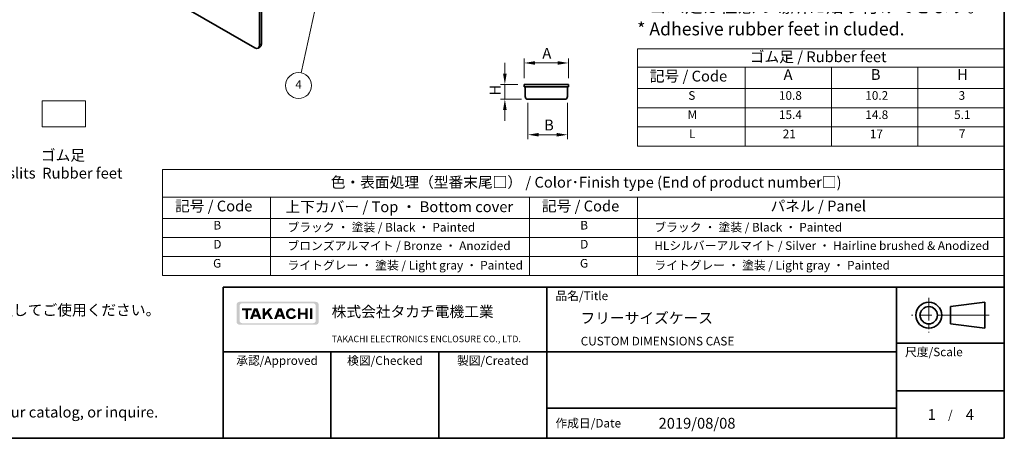
# Model space of a CAD drawing. Units: millimetres. Extents: x 36 to 3781, y 20 to 723.
# Drawn here: x 443 to 1014, y 20 to 262 of the extents above; entities that cross this region are included whole.
import ezdxf
from ezdxf.enums import TextEntityAlignment as Align

# ---------------------------------------------------------------- set-up
doc = ezdxf.new("R2010")
doc.units = ezdxf.units.MM
doc.header["$LTSCALE"] = 2.5
doc.linetypes.add('CHAIN', pattern=[0.35429999999999995, 0.2362, -0.0295, 0.0591, -0.0295])
doc.layers.get('Defpoints').update_dxf_attribs({"lineweight": 25})
for name, color, linetype, lineweight in [('Border (ISO)', 7, 'Continuous', 35), ('Dimension (ISO)', 7, 'Continuous', 18), ('Hatch (ISO)', 1, 'Continuous', 18), ('Sketch Geometry (ISO)', 7, 'Continuous', 18), ('Symbol (ISO)', 7, 'Continuous', 18), ('Symbol (TK)', 100, 'Continuous', 18), ('Title (ISO)', 7, 'Continuous', 35), ('Visible (ISO)', 7, 'Continuous', 35), ('Visible Narrow (ISO)', 7, 'Continuous', 25)]:
    doc.layers.add(name, color=color, linetype=linetype, lineweight=lineweight)
doc.styles.add('Note Text (TK)', font='txt')
doc.styles.add('Note Text (TK2)', font='txt')
doc.styles.add('文字スタイル67', font='arial.ttf')
doc.dimstyles.new('Default - Method 1b (TK)', dxfattribs={"dimscale": 2.5, "dimtxt": 2.5, "dimasz": 2.5, "dimexe": 1, "dimexo": 1.499999999999999, "dimgap": 1, "dimtad": 1, "dimtoh": 1, "dimrnd": 1e-08, "dimdsep": 46, "dimtxsty": 'Note Text (TK)', "dimcen": 0.09, "dimdle": 5, "dimclrd": 100, "dimclre": 100, "dimclrt": 7, "dimadec": 1, "dimazin": 1, "dimtfac": 1, "dimtmove": 0, "dimatfit": 3, "dimfxl": 1, "dimtolj": 1, "dimlwd": -1, "dimlwe": -1, "dimarcsym": 0})

# ---------------------------------------------------------------- blocks, each defined once
blk = doc.blocks.new('図面枠 tk図枠')
at = {"layer": 'Border (ISO)'}
for p in [(405.4999999999999, 289), (14.50000000000001, 8.000000000000007)]:
    blk.add_line(p, (405.4999999999999, 8.000000000000007), dxfattribs=at)
blk = doc.blocks.new('表題欄 tk表題欄')
at = {"layer": 'Hatch (ISO)'}
h = blk.add_hatch(color=256, dxfattribs=at)
edge = h.paths.add_edge_path(flags=0)
edge.add_arc((95.57537688673352, 236.2990653650367), 0.5958259999999996, 269.9999999999897, 360)
edge.add_line((96.17120288673351, 236.2990653650368), (96.17120288673348, 239.7107813650365))
edge.add_arc((95.5753768867335, 239.7107813650366), 0.5958259999999996, 0, 90.0000000000068)
edge.add_line((95.57537688673342, 240.3066073650366), (79.13710888673356, 240.3066073650366))
edge.add_arc((79.13710888673353, 239.7107813650366), 0.5958259999999996, 89.99999999999744, 180)
edge.add_line((78.54128288673353, 239.7107813650365), (78.54128288673331, 236.2990653650368))
edge.add_arc((79.13710888673332, 236.2990653650365), 0.5958259999999996, 180, 270.0000000000231)
edge.add_line((79.13710888673356, 235.7032393650365), (95.57537688673342, 235.7032393650367))
edge = h.paths.add_edge_path()
edge.add_line((77.83935088673357, 239.9556413650366), (77.83935088673357, 236.0542053650368))
edge.add_arc((78.54128288673346, 236.0542053650367), 0.7019319999998935, 180, 270.0000000000087)
edge.add_line((78.54128288673357, 235.3522733650368), (96.17120288673352, 235.3522733650368))
edge.add_arc((96.17120288673351, 236.0542053650367), 0.7019319999998921, 270, 360)
edge.add_line((96.8731348867334, 236.0542053650368), (96.87313488673352, 239.9556413650366))
edge.add_arc((96.1712028867336, 239.9556413650367), 0.7019319999998921, 0, 90.00000000000873)
edge.add_line((96.17120288673348, 240.6575733650367), (78.54128288673357, 240.6575733650366))
edge.add_arc((78.54128288673357, 239.9556413650366), 0.7019319999999984, 90, 180)
for points in [[(79.07181288673355, 239.1476033650369), (79.07181288673355, 238.6578833650367), (79.92066088673353, 238.6578833650367), (79.92066088673353, 236.6581933650368), (80.50832488673353, 236.6581933650368), (80.50832488673353, 238.6578833650367), (81.35717288673355, 238.6578833650367), (81.35717288673355, 239.1476033650369)], [(85.68407849525303, 236.6581933650368), (84.9434673993943, 237.8918698287545), (84.41792288673358, 237.3246628822781), (84.41792288673358, 236.6581933650368), (83.89555488673355, 236.6581933650368), (83.89555488673355, 239.1476033650369), (84.41792288673358, 239.1476033650369), (84.41792288673358, 238.0993979968839), (85.38913556809511, 239.1476033650369), (86.10696490847272, 239.1476033650369), (85.31925422435492, 238.2974470774499), (86.30334488673353, 236.6581933650368)], [(92.09142939614459, 239.1476033650369), (92.09142939614459, 236.6581933650368), (92.60971639614465, 236.6581933650368), (92.60971639614465, 237.6580383650368), (93.76872039614462, 237.6580383650368), (93.76872039614462, 236.6581933650368), (94.28700739614459, 236.6581933650368), (94.28700739614459, 239.1476033650369), (93.76872039614462, 239.1476033650369), (93.76872039614462, 238.1477583650367), (92.60971639614465, 238.1477583650367), (92.60971639614465, 239.1476033650369)], [(94.84202339614467, 239.1476033650369), (94.84202339614467, 236.6581933650368), (95.36439139614473, 236.6581933650368), (95.36439139614473, 239.1476033650369)]]:
    blk.add_hatch(color=256, dxfattribs=at).paths.add_polyline_path(points)
h = blk.add_hatch(color=256, dxfattribs=at)
h.paths.add_polyline_path([(82.59020695886475, 237.7110913650368), (81.95242681460243, 237.7110913650368), (82.27131688673356, 238.5794973650367)], flags=0)
h.paths.add_polyline_path([(82.77903014574996, 237.1968853650368), (81.76360362771717, 237.1968853650368), (81.56578886050404, 236.6581933650368), (80.94907288673355, 236.6581933650368), (81.86321688673357, 239.1476033650369), (82.67941688673353, 239.1476033650369), (83.59356088673351, 236.6581933650368), (82.97684491296302, 236.6581933650368)])
h = blk.add_hatch(color=256, dxfattribs=at)
h.paths.add_polyline_path([(87.52707281460246, 237.7110913650368), (88.16485295886469, 237.7110913650368), (87.84596288673359, 238.5794973650367)], flags=0)
h.paths.add_polyline_path([(87.14043486050403, 236.6581933650368), (87.3382496277172, 237.1968853650368), (88.35367614574989, 237.1968853650368), (88.551490912963, 236.6581933650368), (89.16820688673343, 236.6581933650368), (88.25406288673352, 239.1476033650369), (87.43786288673356, 239.1476033650369), (86.52371888673358, 236.6581933650368)])
h = blk.add_hatch(color=256, dxfattribs=at)
edge = h.paths.add_edge_path()
edge.add_arc((90.52309888673334, 237.9028983650369), 1.273272000000011, 38.55054079078439, 336.5820184016556)
edge.add_line((91.69149139614446, 237.3968543650369), (91.17255542714857, 237.6216113977801))
edge.add_ellipse((90.52309888673352, 237.9028983650369), major_axis=(0, -0.7998759999999119), ratio=0.8673469387756529, start_angle=128.5505407907963, end_angle=426.582018401653, ccw=False)
edge.add_line((91.09381514418376, 238.3576891122095), (91.51887237036831, 238.6964075050431))
at = {"layer": 'Title (ISO)'}
for p, q in [((74.70882392282105, 244.052739026017), (255.7088239228211, 244.052739026017)), ((74.70882392282105, 209.052739026017), (74.70882392282105, 244.052739026017)), ((149.7088239228211, 244.052739026017), (149.7088239228211, 209.052739026017)), ((230.7088239228211, 244.052739026017), (230.7088239228211, 209.052739026017)), ((255.7088239228211, 244.052739026017), (255.7088239228211, 209.052739026017)), ((243.2088239228211, 239.552739026017), (251.2088239228211, 240.5527390260171)), ((243.2088239228211, 239.552739026017), (243.2088239228211, 235.552739026017)), ((251.2088239228211, 234.552739026017), (251.2088239228211, 240.5527390260171)), ((243.2088239228211, 235.552739026017), (251.2088239228211, 234.552739026017)), ((230.7088239228211, 231.052739026017), (255.7088239228211, 231.052739026017)), ((74.70882392282105, 229.052739026017), (230.7088239228211, 229.052739026017)), ((99.70882392282108, 229.052739026017), (99.70882392282108, 209.052739026017)), ((124.708823922821, 229.052739026017), (124.708823922821, 209.052739026017)), ((230.7088239228211, 220.052739026017), (255.7088239228211, 220.052739026017)), ((149.7088239228211, 216.052739026017), (230.7088239228211, 216.052739026017)), ((255.7088239228211, 209.052739026017), (74.70882392282105, 209.052739026017))]:
    blk.add_line(p, q, dxfattribs=at)
at = {"layer": 'Title (ISO)', "color": 4, "linetype": 'CHAIN', "lineweight": 18, "ltscale": 8.889559745788574}
blk.add_line((238.2088239228211, 241.552739026017), (238.2088239228211, 233.552739026017), dxfattribs=at)
at = {"layer": 'Title (ISO)', "color": 4, "linetype": 'CHAIN', "lineweight": 18, "ltscale": 20.00163269042969}
blk.add_line((252.2088239228211, 237.552739026017), (234.2088239228211, 237.552739026017), dxfattribs=at)
at = {"layer": 'Title (ISO)'}
for radius in [3, 2]:
    blk.add_circle((238.2088239228211, 237.552739026017), radius, dxfattribs=at)
at = {"layer": 'Title (ISO)', "color": 1, "char_height": 2.000000029802322, "line_spacing_factor": 1.5, "style": 'Note Text (TK)'}
for s, insert, attachment_point in [('\\fＭＳ Ｐゴシック|b0|i0;\\H2.0000;品名/Title', (151.708823922821, 242.052739026017), 4), ('\\fＭＳ Ｐゴシック|b0|i0;\\H2.0000;承認/Approved', (87.20882392282108, 227.052739026017), 5), ('\\fＭＳ Ｐゴシック|b0|i0;\\H2.0000;検図/Checked', (112.208823922821, 227.052739026017), 5), ('\\fＭＳ Ｐゴシック|b0|i0;\\H2.0000;製図/Created', (137.2088239228211, 227.052739026017), 5), ('\\fＭＳ Ｐゴシック|b0|i0;\\H2.0000;尺度/Scale', (232.7088239228211, 229.052739026017), 4), ('\\fＭＳ Ｐゴシック|b0|i0;\\H2.0000;作成日/Date', (151.708823922821, 212.552739026017), 4)]:
    blk.add_mtext(s, dxfattribs=dict(at, insert=insert, attachment_point=attachment_point))
at = {"layer": 'Title (ISO)', "color": 7, "line_spacing_factor": 1.5, "style": 'Note Text (TK)'}
for s, insert, char_height, attachment_point in [('株式会社タカチ電機工業', (99.87313488673345, 238.052739026017), 2.5, 4), ('\\fArial|b0|i0;\\H1.4986;TAKACHI ELECTRONICS ENCLOSURE CO., LTD.', (99.87313488673342, 232.052739026017), 1.49859994649887, 4), ('\\fＭＳ Ｐゴシック|b0|i0;\\H2.0000;/', (243.2088239228211, 214.552739026017), 2.000000029802322, 5)]:
    blk.add_mtext(s, dxfattribs=dict(at, insert=insert, char_height=char_height, attachment_point=attachment_point))
at = {"layer": 'Title (ISO)', "color": 7}
for tag, p, height, style in [('<品名>_001', (157.524164831912, 235.6535912987443), 2.5, 'Note Text (TK)'), ('<Title>_001', (157.5696697597653, 230.5520568828656), 2.000000029802322, '文字スタイル67'), ('<ページ_No.>_001', (237.9488807410029, 213.302739026017), 2.5, 'Note Text (TK)'), ('<総ページ数>_001', (246.7926307410029, 213.302739026017), 2.5, 'Note Text (TK)'), ('作成日_001', (175.6108125591847, 211.2814322078352), 2.5, 'Note Text (TK)')]:
    blk.add_attdef(tag, p, '', height=height, dxfattribs=dict(at, style=style))
at = {"layer": 'Title (ISO)', "color": 7, "style": 'Note Text (TK)'}
blk.add_attdef('<尺度>', text='', height=2.5, dxfattribs=at).set_placement((243.2088239228211, 223.5527390260171), align=Align.MIDDLE_CENTER)
blk = doc.blocks.new('バルーン1')
at = {"layer": 'Symbol (TK)', "color": 100}
for p, q in [((251.3732821523159, 133.1245997582255), (250.3570995154959, 130.7863583573805)), ((250.8458452709207, 130.6808709811014), (251.3732821523159, 133.1245997582255)), ((251.3345910263455, 130.5753836048224), (251.3732821523159, 133.1245997582255)), ((250.8458452709207, 130.6808709811014), (242.628764793158, 92.60936567731059))]:
    blk.add_line(p, q, dxfattribs=at)
at = {"layer": 'Symbol (TK)'}
blk.add_circle((241.9974842476578, 89.68450681761811), 3.000000044703483, dxfattribs=at)
at = {"layer": 'Symbol (TK)', "color": 7, "insert": (241.9974842476578, 89.6669629587696), "char_height": 2.000000029802322, "attachment_point": 5, "style": 'Note Text (TK2)'}
blk.add_mtext('4', dxfattribs=at)
blk = doc.blocks.new('テーブル1')
at = {"layer": 'Symbol (ISO)'}
for p, q in [((320.5, 98.18671781026445), (405.4999999999999, 98.18671781026445)), ((320.5, 98.18671781026445), (320.5, 93.90671781026442)), ((405.4999999999999, 98.18671781026445), (405.4999999999999, 93.90671781026442)), ((320.5, 93.90671781026442), (405.4999999999999, 93.90671781026442)), ((320.5, 93.90671781026442), (320.5, 89.00671781026443)), ((345.5, 93.90671781026442), (345.5, 89.00671781026443)), ((365.5, 93.90671781026442), (365.5, 89.00671781026443)), ((385.5, 93.90671781026442), (385.5, 89.00671781026443)), ((405.4999999999999, 93.90671781026442), (405.4999999999999, 89.00671781026443)), ((320.5, 89.00671781026443), (405.4999999999999, 89.00671781026443)), ((320.5, 89.00671781026443), (320.5, 75.65403070966767)), ((345.5, 89.00671781026443), (345.5, 75.65403070966767)), ((365.5, 89.00671781026443), (365.5, 75.65403070966767)), ((385.5, 89.00671781026443), (385.5, 75.65403070966767)), ((405.4999999999999, 89.00671781026443), (405.4999999999999, 75.65403070966767)), ((320.5, 84.5558221100655), (405.4999999999999, 84.5558221100655)), ((320.5, 80.10492640986658), (405.4999999999999, 80.10492640986658)), ((320.5, 75.65403070966767), (405.4999999999999, 75.65403070966767))]:
    blk.add_line(p, q, dxfattribs=at)
at = {"layer": 'Symbol (ISO)', "color": 7, "attachment_point": 7}
for s, insert, char_height, style in [('ゴム足 / Rubber feet', (346.5326441358541, 94.31426168494542), 2.5, 'Note Text (TK)'), ('記号 / Code', (323.3642697422473, 89.83391070612392), 2.5, 'Note Text (TK)'), ('A', (354.363789569115, 90.19209791780133), 2.5, 'Note Text (TK)'), ('B', (374.5804802289212, 90.20671774507186), 2.5, 'Note Text (TK)'), ('H', (394.5891702817403, 90.20671774507186), 2.5, 'Note Text (TK)'), ('S', (332.2914157370542, 85.75787816936051), 2.000000029802322, 'Note Text (TK2)'), ('10.8', (353.2958932983544, 85.75203020864998), 2.000000029802322, 'Note Text (TK2)'), ('10.2', (373.2958932983544, 85.75787816179351), 2.000000029802322, 'Note Text (TK2)'), ('3', (394.9178624260929, 85.75787816936051), 2.000000029802322, 'Note Text (TK2)'), ('M', (332.1192894738692, 81.33037429628762), 2.000000029802322, 'Note Text (TK2)'), ('15.4', (353.2958932983544, 81.30113450845106), 2.000000029802322, 'Note Text (TK2)'), ('14.8', (373.2958932983544, 81.30113450845106), 2.000000029802322, 'Note Text (TK2)'), ('5.1', (393.8652309138086, 81.30113450845106), 2.000000029802322, 'Note Text (TK2)'), ('L', (332.4489831242051, 76.8794785960887), 2.000000029802322, 'Note Text (TK2)'), ('21', (354.1693244237211, 76.86193471395713), 2.000000029802322, 'Note Text (TK2)'), ('17', (374.3485248851445, 76.86193471395713), 2.000000029802322, 'Note Text (TK2)'), ('7', (394.9690625579281, 76.8794785960887), 2.000000029802322, 'Note Text (TK2)')]:
    blk.add_mtext(s, dxfattribs=dict(at, insert=insert, char_height=char_height, style=style))
blk = doc.blocks.new('テーブル2')
at = {"layer": 'Symbol (ISO)'}
for p, q in [((210.4999999999999, 70.21221721016241), (405.4999999999999, 70.21221721016241)), ((210.4999999999999, 70.21221721016241), (210.4999999999999, 63.82199596842816)), ((405.4999999999999, 70.21221721016241), (405.4999999999999, 63.82199596842816)), ((210.4999999999999, 63.82199596842816), (405.4999999999999, 63.82199596842816)), ((210.4999999999999, 63.82199596842816), (210.4999999999999, 58.92199596842815)), ((235.5, 63.82199596842816), (235.5, 58.92199596842815)), ((295.5, 63.82199596842816), (295.5, 58.92199596842815)), ((320.5, 63.82199596842816), (320.5, 58.92199596842815)), ((405.4999999999999, 63.82199596842816), (405.4999999999999, 58.92199596842815)), ((210.4999999999999, 58.92199596842815), (405.4999999999999, 58.92199596842815)), ((210.4999999999999, 58.92199596842815), (210.4999999999999, 45.72199587902118)), ((235.5, 58.92199596842815), (235.5, 45.72199587902118)), ((295.5, 58.92199596842815), (295.5, 45.72199587902118)), ((320.5, 58.92199596842815), (320.5, 45.72199587902118)), ((405.4999999999999, 58.92199596842815), (405.4999999999999, 45.72199587902118)), ((210.4999999999999, 54.52199593862584), (405.4999999999999, 54.52199593862584)), ((210.4999999999999, 50.1219959088235), (405.4999999999999, 50.1219959088235)), ((210.4999999999999, 45.72199587902118), (405.4999999999999, 45.72199587902118))]:
    blk.add_line(p, q, dxfattribs=at)
at = {"layer": 'Symbol (ISO)', "color": 7, "attachment_point": 7}
for s, insert, char_height, style in [('色・表面処理（型番末尾□） / Color･Finish type (End of product number□)', (249.4493104051565, 65.26272055543245), 2.5, 'Note Text (TK)'), ('記号 / Code', (213.3642697422473, 59.74918886428763), 2.5, 'Note Text (TK)'), ('上下カバー / Top ・ Bottom cover', (238.9664448758566, 59.58106021737744), 2.5, 'Note Text (TK)'), ('記号 / Code', (298.3642697422473, 59.74918886428763), 2.5, 'Note Text (TK)'), ('パネル / Panel', (351.336655489299, 59.75649885242869), 2.5, 'Note Text (TK)'), ('B', (222.264384231083, 55.72199598984858), 2.000000029802322, 'Note Text (TK2)'), ('\u3000ブラック ・ 塗装 / Black ・ Painted', (236.7, 55.24831175437262), 2.000000029802322, 'Note Text (TK2)'), ('B', (307.2643842310829, 55.72199598984858), 2.000000029802322, 'Note Text (TK2)'), ('\u3000ブラック ・ 塗装 / Black ・ Painted', (321.6999999999999, 55.24831175437262), 2.000000029802322, 'Note Text (TK2)'), ('D', (222.2468403489514, 51.32199596004625), 2.000000029802322, 'Note Text (TK2)'), ('\u3000ブロンズアルマイト / Bronze ・ Anozided ', (236.7, 50.95942283837189), 2.000000029802322, 'Note Text (TK2)'), ('D', (307.2468403489513, 51.32199596004625), 2.000000029802322, 'Note Text (TK2)'), ('\u3000HLシルバーアルマイト / Silver ・ Hairline brushed & Anodized', (321.6999999999999, 50.98866257673194), 2.000000029802322, 'Note Text (TK2)'), ('G', (222.1872567048142, 46.89860410311789), 2.000000029802322, 'Note Text (TK2)'), ('\u3000ライトグレー ・ 塗装 / Light gray ・ Painted', (236.7, 46.44831169476796), 2.000000029802322, 'Note Text (TK2)'), ('G', (307.1872567048142, 46.89860410311789), 2.000000029802322, 'Note Text (TK2)'), ('\u3000ライトグレー ・ 塗装 / Light gray ・ Painted', (321.6999999999999, 46.44831169476796), 2.000000029802322, 'Note Text (TK2)')]:
    blk.add_mtext(s, dxfattribs=dict(at, insert=insert, char_height=char_height, style=style))
blk = doc.blocks.new('*D17')
at = {"layer": 'Defpoints', "color": 0}
for p in [(735.6545367757965, 224.775625558462), (724.469120064522, 216.275625558462), (737.8692646792884, 216.275625558462)]:
    blk.add_point(p, dxfattribs=at)
at = {"layer": 'Dimension (ISO)', "color": 100}
for p, q in [((724.469120064522, 231.025625558462), (724.469120064522, 237.275625558462)), ((731.9045367757965, 224.775625558462), (721.969120064522, 224.775625558462)), ((724.469120064522, 224.775625558462), (724.469120064522, 216.275625558462)), ((734.1192646792884, 216.275625558462), (721.969120064522, 216.275625558462)), ((724.469120064522, 210.025625558462), (724.469120064522, 203.775625558462))]:
    blk.add_line(p, q, dxfattribs=at)
for points in [[(723.4274533978553, 231.025625558462), (725.5107867311885, 231.025625558462), (724.469120064522, 224.775625558462)], [(723.4274533978553, 210.025625558462), (725.5107867311885, 210.025625558462), (724.469120064522, 216.275625558462)]]:
    blk.add_solid(points, dxfattribs=at)
at = {"layer": 'Dimension (ISO)', "color": 7, "insert": (718.844120064522, 216.5483527126575), "char_height": 6.25, "attachment_point": 4, "rotation": 90, "style": 'Note Text (TK)'}
blk.add_mtext('\\A1; H', dxfattribs=at)
blk = doc.blocks.new('*D18')
at = {"layer": 'Defpoints', "color": 0}
for p in [(737.8692646792884, 217.9422922251287), (760.773078744078, 217.9277479992981), (760.773078744078, 195.7259967248861)]:
    blk.add_point(p, dxfattribs=at)
at = {"layer": 'Dimension (ISO)', "color": 100}
for p, q in [((737.8692646792884, 214.1922922251287), (737.8692646792884, 193.2259967248861)), ((760.773078744078, 214.1777479992981), (760.773078744078, 193.2259967248861)), ((744.1192646792884, 195.7259967248861), (754.523078744078, 195.7259967248861))]:
    blk.add_line(p, q, dxfattribs=at)
for points in [[(744.1192646792884, 196.7676633915528), (744.1192646792884, 194.6843300582195), (737.8692646792884, 195.7259967248861)], [(754.523078744078, 196.7676633915528), (754.523078744078, 194.6843300582195), (760.773078744078, 195.7259967248861)]]:
    blk.add_solid(points, dxfattribs=at)
at = {"layer": 'Dimension (ISO)', "color": 7, "insert": (745.3261431835313, 201.3509967248861), "char_height": 6.25, "attachment_point": 4, "style": 'Note Text (TK)'}
blk.add_mtext('\\A1; B', dxfattribs=at)
blk = doc.blocks.new('*D19')
at = {"layer": 'Defpoints', "color": 0}
for p in [(761.3212034424631, 237.2756255584619), (735.6545367757965, 224.775625558462), (761.3212034424631, 224.775625558462)]:
    blk.add_point(p, dxfattribs=at)
at = {"layer": 'Dimension (ISO)', "color": 100}
for p, q in [((735.6545367757965, 228.525625558462), (735.6545367757965, 239.775625558462)), ((761.3212034424631, 228.525625558462), (761.3212034424631, 239.775625558462)), ((741.9045367757965, 237.2756255584619), (755.0712034424631, 237.2756255584619))]:
    blk.add_line(p, q, dxfattribs=at)
for points in [[(741.9045367757965, 238.3172922251286), (741.9045367757965, 236.2339588917953), (735.6545367757965, 237.2756255584619)], [(755.0712034424631, 238.3172922251286), (755.0712034424631, 236.2339588917953), (761.3212034424631, 237.2756255584619)]]:
    blk.add_solid(points, dxfattribs=at)
at = {"layer": 'Dimension (ISO)', "color": 7, "insert": (744.2797733928095, 242.900625558462), "char_height": 6.25, "attachment_point": 4, "style": 'Note Text (TK)'}
blk.add_mtext('\\A1; A', dxfattribs=at)

msp = doc.modelspace()

# ---------------------------------------------------------------- linework, layer by layer
at = {"layer": 'Sketch Geometry (ISO)'}
for p, q in [((456.4853272852479, 200.3577414366724), (456.4853272852479, 215.3577414366737)), ((456.4853272852479, 215.3577414366737), (481.4853272852479, 215.3577414366723)), ((481.4853272852479, 215.3577414366723), (481.4853272852479, 200.3577414366724)), ((481.4853272852479, 200.3577414366724), (456.4853272852479, 200.3577414366724))]:
    msp.add_line(p, q, dxfattribs=at)
at = {"layer": 'Visible (ISO)'}
for p, q in [((583.464098111251, 336.9363478915089), (583.464098111251, 248.3464688608506)), ((582.4034379394712, 247.7340964251548), (582.4034379394712, 336.3239754558131)), ((446.2853825610608, 323.0559060157379), (579.5750108147251, 246.1011032632994)), ((582.6356709865049, 246.5153604075684), (581.575010814725, 245.9029879718725)), ((761.3212034424631, 224.775625558462), (735.6545367757965, 224.775625558462)), ((735.6545367757965, 224.775625558462), (735.6545367757965, 223.4422922251287)), ((735.6545367757965, 223.4422922251287), (761.3212034424631, 223.4422922251287)), ((736.2026614741815, 217.9277479992981), (736.1545367757964, 223.4422922251287)), ((760.773078744078, 217.9277479992981), (760.8212034424631, 223.4422922251287)), ((761.3212034424631, 224.775625558462), (761.3212034424631, 223.4422922251287)), ((759.1064755389712, 216.275625558462), (737.8692646792884, 216.275625558462))]:
    msp.add_line(p, q, dxfattribs=at)
for centre, start, end in [((737.8692646792884, 217.9422922251287), 180.4999999999998, 270), ((759.1064755389712, 217.9422922251287), 270, 359.5000000000001)]:
    msp.add_arc(centre, 1.666666666666666, start, end, dxfattribs=at)
for centre, major_axis, start_param, end_param in [((579.575010814725, 249.3670895870103), (2.000000000000013, -3.464101615137774), 5.497787143782137, 7.068583470577022), ((580.6356709865049, 249.979462022706), (1.999999999999944, -3.46410161513767), 8.3e-15, 0.7853981633974662)]:
    msp.add_ellipse(centre, major_axis=major_axis, ratio=0.577350269189625, start_param=start_param, end_param=end_param, dxfattribs=at)
at = {"layer": 'Visible Narrow (ISO)'}
msp.add_line((583.464098111251, 248.3464688608506), (582.4034379394712, 247.7340964251548), dxfattribs=at)

# ---------------------------------------------------------------- block references
at = {"xscale": 2.5, "yscale": 2.5, "zscale": 2.5}
for name in ['図面枠 tk図枠', 'テーブル1', 'テーブル2']:
    msp.add_blockref(name, (0, 0), dxfattribs=at)
msp.add_blockref('表題欄 tk表題欄', (374.4779401929472, -502.6318475650425), dxfattribs=at).add_auto_attribs({'<品名>_001': 'フリーサイズケース', '作成日_001': '2019/08/08', '<Title>_001': 'CUSTOM DIMENSIONS CASE', '<ページ_No.>_001': '1', '<総ページ数>_001': '4'})
at = {"layer": 'Symbol (TK)', "xscale": 2.5, "yscale": 2.5, "zscale": 2.5}
msp.add_blockref('バルーン1', (0, 0), dxfattribs=at)

# ---------------------------------------------------------------- texts
at = {"layer": 'Symbol (ISO)', "color": 7, "style": 'Note Text (TK)'}
for s, insert, char_height, width, attachment_point, line_spacing_factor in [('{\\fMS PGothic|b0|i0;\\H7.5000;* ゴム足は任意の場所に貼り付けできます。\\P* Adhesive rubber feet in cluded.}', (801.0886667410183, 273.9720062473106), 7.500000298023223, 211.0507449691781, 1, 1.058181881904602), ('W\u3000\u3000\u3000\u3000   \u3000   \u3000 H\u3000\u3000\u3000\u3000   \u3000   \u3000D\u3000\u3000\u3000  上下カバー色\u3000 パネル色\u3000  ｺｰﾅｰR\u3000  放熱穴あり\u3000    ゴム足\\P{\\W0.1;                                                }', (103.5471248053627, 181.9641553553806), 6.25, 431.8064393401794, 4, 0.9600000381469725), (' Top / bottom      Panel       R corner   ventilation slits  Rubber feet\\P  cover color        color                           (2 x30 ){\\W0.1;\\P }', (250.6914018924389, 166.2337613087607), 6.25, 267.0786115832507, 4, 0.9975272417068481), ("{* 図面はD=140の代表図になります。お客様のご希望寸法に合わせてW、H寸法を制限範囲内で変更してご使用ください。\\P   ケース寸法範囲内でも対応できない場合があります。  詳細はカタログ内価格表でご確認ください。\\P* The drawing is a representative figure of D=140.\\P   According to customer's desired size Change W and D dimensions within the below limit range.\\P   Size combinations available will vary based on each base type. For more information, refer to our catalog, or inquire.}", (62.71381273236539, 63.90000079492412), 6.25, 474.7631290579327, 4, 1.418181777000427)]:
    msp.add_mtext(s, dxfattribs=dict(at, insert=insert, char_height=char_height, width=width, attachment_point=attachment_point, line_spacing_factor=line_spacing_factor))

# ---------------------------------------------------------------- dimensions: what is measured, and where the dimension line sits
at = {"layer": 'Dimension (ISO)', "color": 100}
for base, p1, p2, angle, text, override, picture, middle in [((761.3212034424631, 237.2756255584619), (735.6545367757965, 224.775625558462), (761.3212034424631, 224.775625558462), 180, ' A', {"dimtoh": 0, "dimdec": 2, "dimlfac": 0.6, "dimtp": 0, "dimtm": 0, "dimtdec": 2, "dimtofl": 0, "dimatfit": 1}, '*D19', (748.4878701091297, 237.2756255584619)), ((724.469120064522, 216.275625558462), (735.6545367757965, 224.775625558462), (737.8692646792884, 216.275625558462), 270, ' H', {"dimtoh": 0, "dimdec": 2, "dimlfac": 0.6, "dimtp": 0, "dimtm": 0, "dimtdec": 2, "dimtofl": 1, "dimatfit": 1}, '*D17', (724.469120064522, 220.5256255584622)), ((760.773078744078, 195.7259967248861), (737.8692646792884, 217.9422922251287), (760.773078744078, 217.9277479992981), 180, ' B', {"dimtoh": 0, "dimdec": 2, "dimlfac": 0.6, "dimtp": 0, "dimtm": 0, "dimtdec": 2, "dimtofl": 0, "dimatfit": 1}, '*D18', (749.3211717116833, 195.7259967248861))]:
    dim = msp.add_linear_dim(base=base, p1=p1, p2=p2, angle=angle, text=text, dimstyle='Default - Method 1b (TK)', override=override, dxfattribs=at)
    dim.commit()
    dim.dimension.update_dxf_attribs({"geometry": picture, "text_midpoint": middle, "dimtype": 160})

doc.saveas('drawing.dxf')
